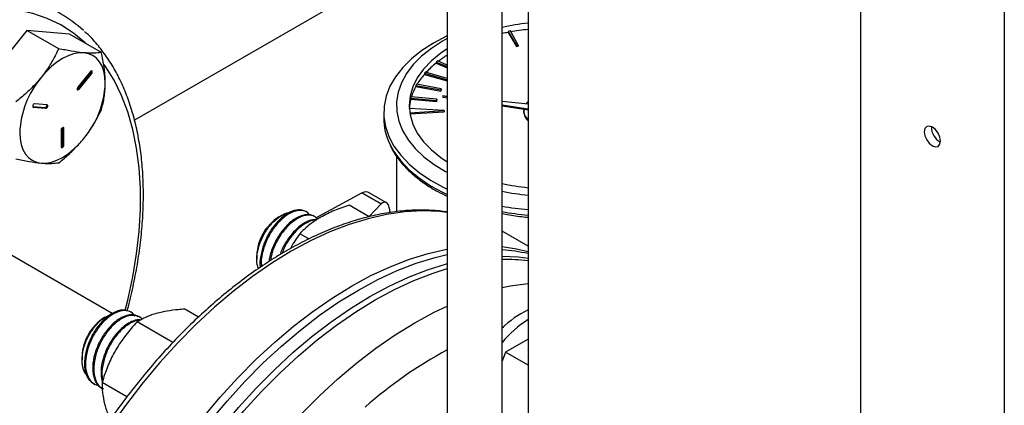
# Model space of a CAD drawing. Extents: x 0 to 16.5, y 0 to 11.7.
# Drawn here: x 12.9 to 13.5, y 7 to 7.2 of the extents above; entities that cross this region are included whole.
import ezdxf

# ---------------------------------------------------------------- set-up
doc = ezdxf.new("R2010")
doc.units = 0
doc.linetypes.add('SLD-SOLID', pattern=[0])
doc.layers.get('0').update_dxf_attribs({"linetype": 'CONTINUOUS'})

msp = doc.modelspace()

# ---------------------------------------------------------------- linework, layer by layer
at = {"color": 7, "linetype": 'SLD-SOLID'}
for p, q in [((13.44685, 8.15647), (13.44685, 5.67098)), ((13.53965, 8.1029), (13.53965, 5.61741)), ((13.18014, 7.35232), (13.18014, 6.49906)), ((13.21557, 6.49906), (13.21557, 7.3213)), ((13.2323, 7.30731), (13.2323, 6.75761)), ((13.16382, 7.24862), (12.97841, 7.14158)), ((12.90888, 7.19953), (12.88126, 7.16517)), ((12.92943, 7.18767), (12.90888, 7.19953)), ((12.9365, 7.19706), (12.90888, 7.19953)), ((13.21944, 7.19889), (13.21944, 7.19821)), ((13.21944, 7.19889), (13.22476, 7.18969)), ((13.22599, 7.18992), (13.22093, 7.19917)), ((12.95705, 7.1852), (12.9365, 7.19706)), ((13.18014, 7.1942), (13.17716, 7.19255)), ((13.21944, 7.19821), (13.22476, 7.18901)), ((13.22476, 7.18969), (13.22599, 7.18992)), ((13.22476, 7.18969), (13.22476, 7.18901)), ((13.22476, 7.18901), (13.22599, 7.18924)), ((13.22599, 7.18992), (13.22599, 7.18924)), ((13.18014, 7.17712), (13.1739, 7.17979)), ((13.17297, 7.17905), (13.17297, 7.17837)), ((13.17297, 7.17905), (13.18014, 7.1761)), ((13.17297, 7.17837), (13.18014, 7.17542)), ((12.9499, 7.17292), (12.94177, 7.1628)), ((12.94201, 7.16196), (12.95014, 7.17208)), ((12.9426, 7.16162), (12.95073, 7.17174)), ((12.95014, 7.17208), (12.95073, 7.17174)), ((13.16541, 7.17179), (13.16541, 7.17111)), ((13.16541, 7.17179), (13.18014, 7.16755)), ((13.16541, 7.17111), (13.18014, 7.16687)), ((13.18014, 7.16839), (13.16613, 7.1726)), ((12.94201, 7.16196), (12.9426, 7.16162)), ((13.15991, 7.16394), (13.15991, 7.16326)), ((13.15991, 7.16394), (13.17593, 7.16102)), ((13.15991, 7.16326), (13.17593, 7.16034)), ((13.17633, 7.16173), (13.1604, 7.1648)), ((13.17593, 7.16102), (13.17633, 7.16173)), ((13.17593, 7.16034), (13.17633, 7.16105)), ((13.17593, 7.16102), (13.17593, 7.16034)), ((13.17633, 7.16173), (13.17633, 7.16105)), ((13.15661, 7.15569), (13.15661, 7.15501)), ((13.15661, 7.15569), (13.17322, 7.15425)), ((13.15661, 7.15501), (13.17322, 7.15357)), ((13.17342, 7.15499), (13.15685, 7.15658)), ((13.17322, 7.15425), (13.17342, 7.15499)), ((13.17322, 7.15357), (13.17342, 7.15431)), ((13.17342, 7.15499), (13.17342, 7.15431)), ((13.17726, 7.15714), (13.17726, 7.15646)), ((13.17726, 7.15714), (13.18014, 7.15671)), ((13.18014, 7.15687), (13.17726, 7.15714)), ((13.17726, 7.15646), (13.18014, 7.15603)), ((12.91269, 7.15031), (12.92061, 7.14961)), ((12.91276, 7.15017), (12.91306, 7.14999)), ((12.91306, 7.14999), (12.9212, 7.14927)), ((12.92203, 7.1514), (12.91389, 7.15213)), ((12.92061, 7.14961), (12.9212, 7.14927)), ((13.17809, 7.14769), (13.15563, 7.14916)), ((13.17322, 7.15425), (13.17322, 7.15357)), ((13.2323, 7.15193), (13.21557, 7.15351)), ((13.21557, 7.1514), (13.2323, 7.14889)), ((13.21557, 7.15072), (13.22955, 7.14862)), ((13.22955, 7.14862), (13.2323, 7.14821)), ((13.2323, 7.15354), (13.23099, 7.15205)), ((13.13917, 7.14645), (13.13917, 7.14291)), ((13.15594, 7.14625), (13.17809, 7.14769)), ((13.15605, 7.14558), (13.17809, 7.14701)), ((13.17809, 7.14769), (13.17809, 7.14701)), ((13.22948, 7.14769), (13.22948, 7.14701)), ((12.93107, 7.13522), (12.93107, 7.12438)), ((12.93214, 7.13652), (12.93211, 7.13675)), ((12.93214, 7.12567), (12.93214, 7.13652)), ((12.93214, 7.13652), (12.93273, 7.13618)), ((12.93273, 7.12533), (12.93273, 7.13618)), ((12.93214, 7.12567), (12.93273, 7.12533)), ((13.14737, 7.1184), (13.14737, 7.08245)), ((13.09543, 7.0785), (13.12513, 7.09455)), ((13.13746, 7.08743), (13.12513, 7.09455)), ((13.12513, 7.09455), (13.13746, 7.08743)), ((13.12513, 7.09455), (13.12513, 7.09455)), ((13.14106, 7.08817), (13.12987, 7.09463)), ((13.12989, 7.07915), (13.11694, 7.08663)), ((13.13746, 7.08743), (13.1297, 7.07926)), ((13.13746, 7.08743), (13.13746, 7.08743)), ((13.14279, 7.08492), (13.14322, 7.08182)), ((13.07323, 7.08), (13.07165, 7.07908)), ((13.08958, 7.08218), (13.08869, 7.08269)), ((13.09494, 7.07909), (13.09427, 7.07947)), ((12.96394, 7.01665), (12.86824, 7.0719)), ((13.09093, 7.06481), (13.08504, 7.06821)), ((13.2323, 7.06019), (13.21557, 7.06985)), ((13.05726, 7.05415), (13.05726, 7.05145)), ((12.95998, 7.01462), (12.9589, 7.014)), ((12.98152, 7.01438), (12.98085, 7.01477)), ((13.01966, 7.01438), (13.01079, 7.0195)), ((13.00313, 6.99789), (12.97998, 7.01125)), ((13.21557, 7.00753), (13.21664, 7.00783)), ((13.2323, 7.00001), (13.21775, 6.9916)), ((12.94451, 6.98906), (12.94451, 6.98681)), ((13.21775, 6.9916), (13.21557, 6.98599)), ((13.2323, 6.9832), (13.21775, 6.9916)), ((12.95213, 6.97121), (12.9528, 6.97082)), ((12.97349, 6.96291), (12.95743, 6.97218))]:
    msp.add_line(p, q, dxfattribs=at)
at = {"color": 7, "linetype": 'SLD-SOLID', "flags": 128}
for points in [[(12.94723, 7.19087), (12.94651, 7.19154), (12.93893, 7.19776), (12.93074, 7.20299), (12.92197, 7.20722), (12.91267, 7.21042), (12.90288, 7.21257), (12.89264, 7.21367), (12.88201, 7.2137), (12.87104, 7.21268), (12.85978, 7.21061), (12.84827, 7.20748), (12.83659, 7.20333), (12.82478, 7.19817), (12.8129, 7.19202), (12.801, 7.18492), (12.78915, 7.17689), (12.77739, 7.16798), (12.76579, 7.15822), (12.7544, 7.14767), (12.74328, 7.13638), (12.73247, 7.12439), (12.72203, 7.11177), (12.71201, 7.09858), (12.70246, 7.08487), (12.69342, 7.07072), (12.68493, 7.05619), (12.67704, 7.04135), (12.66979, 7.02628), (12.6632, 7.01103), (12.65731, 6.99569), (12.65214, 6.98033), (12.64773, 6.96503), (12.6441, 6.94985), (12.64125, 6.93486), (12.63921, 6.92015), (12.63798, 6.90577), (12.63756, 6.8918)], [(13.17716, 7.19255), (13.16993, 7.1879), (13.16359, 7.18283), (13.15821, 7.17741), (13.15387, 7.17168), (13.15061, 7.16572), (13.14846, 7.1596), (13.14745, 7.15337), (13.1476, 7.14713), (13.14889, 7.14092), (13.15132, 7.13483), (13.15486, 7.12892), (13.15946, 7.12327), (13.16508, 7.11793), (13.17165, 7.11296), (13.1791, 7.10842), (13.18014, 7.10786)], [(13.18014, 7.19586), (13.17977, 7.19569), (13.17136, 7.19131)], [(13.17136, 7.19131), (13.16378, 7.18646), (13.15711, 7.18119), (13.15141, 7.17555), (13.14674, 7.16959), (13.14316, 7.1634), (13.14071, 7.15702), (13.1394, 7.15053), (13.13925, 7.144), (13.14027, 7.13749), (13.14244, 7.13108), (13.14575, 7.12483), (13.15014, 7.11882), (13.15559, 7.11309), (13.16203, 7.10772), (13.16939, 7.10275), (13.17759, 7.09826), (13.18014, 7.09704)], [(13.18014, 7.1875), (13.17598, 7.18469), (13.16991, 7.17975), (13.16484, 7.17445), (13.16082, 7.16886), (13.15792, 7.16304), (13.15616, 7.15707), (13.15558, 7.15103), (13.15616, 7.14499), (13.15792, 7.13902), (13.16082, 7.1332), (13.16484, 7.12761), (13.16991, 7.12231), (13.17598, 7.11738), (13.18014, 7.11456)], [(12.94571, 7.18501), (12.94247, 7.18498), (12.93905, 7.18435), (12.9355, 7.18312), (12.9319, 7.18131), (12.92829, 7.17896), (12.92475, 7.1761), (12.92133, 7.17278), (12.91809, 7.16906)], [(12.95952, 7.16536), (12.95928, 7.16939), (12.95858, 7.17307), (12.95742, 7.17635), (12.95582, 7.17917), (12.95381, 7.18148), (12.95143, 7.18324), (12.94871, 7.18443), (12.94571, 7.18501)], [(12.95073, 7.17174), (12.95097, 7.17212), (12.95112, 7.17254), (12.95114, 7.17293), (12.95103, 7.17322), (12.95082, 7.17338), (12.95053, 7.17338), (12.95021, 7.17321), (12.9499, 7.17292)], [(12.97242, 7.01875), (12.97403, 7.02519), (12.97727, 7.04028), (12.97972, 7.05514), (12.98136, 7.06969), (12.98218, 7.08387), (12.98218, 7.09761), (12.98136, 7.11084), (12.97972, 7.12351), (12.97727, 7.13554), (12.97403, 7.14689), (12.97, 7.15749), (12.96521, 7.1673), (12.95968, 7.17628), (12.95877, 7.17758)], [(12.94177, 7.1628), (12.94153, 7.16241), (12.94138, 7.162), (12.94136, 7.16161), (12.94147, 7.16132), (12.94168, 7.16116), (12.94197, 7.16116), (12.94229, 7.16132), (12.9426, 7.16162)], [(12.94138, 7.1615), (12.9417, 7.16166), (12.94201, 7.16196)], [(12.91389, 7.15213), (12.91359, 7.15207), (12.91326, 7.15186), (12.91297, 7.15153), (12.91276, 7.15113), (12.91266, 7.15071), (12.91268, 7.15035), (12.91282, 7.1501), (12.91306, 7.14999)], [(12.9212, 7.14927), (12.9215, 7.14932), (12.92183, 7.14953), (12.92212, 7.14987), (12.92233, 7.15027), (12.92243, 7.15068), (12.92241, 7.15104), (12.92227, 7.1513), (12.92203, 7.1514)], [(12.93273, 7.13618), (12.93266, 7.13651), (12.93248, 7.13671), (12.93221, 7.13677), (12.9319, 7.13666), (12.93158, 7.1364), (12.93131, 7.13604), (12.93113, 7.13562), (12.93107, 7.13522)], [(13.49847, 7.128), (13.49807, 7.13053), (13.49694, 7.13314), (13.49524, 7.13543), (13.49325, 7.13704), (13.49125, 7.13773), (13.48956, 7.1374), (13.48842, 7.1361), (13.48803, 7.13402), (13.48842, 7.13149), (13.48956, 7.12888), (13.49125, 7.12659), (13.49325, 7.12498), (13.49524, 7.12429), (13.49694, 7.12462), (13.49807, 7.12592), (13.49847, 7.128)], [(12.90428, 7.13347), (12.90451, 7.12944), (12.90522, 7.12576), (12.90638, 7.12248), (12.90798, 7.11966), (12.90998, 7.11735), (12.91237, 7.11559), (12.91508, 7.1144), (12.91809, 7.11382)], [(12.91809, 7.11382), (12.92133, 7.11384), (12.92475, 7.11448), (12.92829, 7.11571), (12.9319, 7.11752), (12.9355, 7.11987), (12.93905, 7.12273), (12.94247, 7.12605), (12.94571, 7.12976)], [(12.93107, 7.12438), (12.93113, 7.12405), (12.93131, 7.12384), (12.93158, 7.12379), (12.9319, 7.1239), (12.93221, 7.12415), (12.93248, 7.12452), (12.93266, 7.12493), (12.93273, 7.12533)], [(13.14313, 7.12604), (13.14575, 7.1213), (13.15014, 7.11528), (13.15559, 7.10955), (13.16203, 7.10418), (13.16939, 7.09922), (13.17759, 7.09472), (13.18014, 7.0935)], [(13.18014, 7.08192), (13.17526, 7.08247), (13.16421, 7.08291), (13.15279, 7.08229), (13.14106, 7.08062), (13.12907, 7.0779), (13.11687, 7.07414), (13.1045, 7.06936), (13.09203, 7.06358), (13.07951, 7.05682), (13.06698, 7.04912), (13.05451, 7.0405), (13.04214, 7.031), (13.02994, 7.02067), (13.01795, 7.00955), (13.00622, 6.99768), (12.9948, 6.98512), (12.98375, 6.97191), (12.97311, 6.95813), (12.96292, 6.94382), (12.95324, 6.92905), (12.94409, 6.91387), (12.93552, 6.89837), (12.92757, 6.88259), (12.92027, 6.86661), (12.91366, 6.8505), (12.90775, 6.83433), (12.90258, 6.81816), (12.89816, 6.80207), (12.89452, 6.78612), (12.89168, 6.77039), (12.88964, 6.75493), (12.88841, 6.73982), (12.888, 6.72512), (12.88841, 6.71089), (12.88964, 6.6972), (12.89168, 6.6841), (12.89452, 6.67165), (12.89816, 6.6599), (12.90258, 6.64891), (12.90775, 6.63871), (12.91366, 6.62936), (12.92027, 6.62089), (12.92735, 6.61354)], [(13.21557, 7.05988), (13.22479, 7.05852), (13.2323, 7.05676)], [(12.96623, 6.5911), (12.95916, 6.59844), (12.95255, 6.60691), (12.94664, 6.61626), (12.94147, 6.62645), (12.93705, 6.63745), (12.93341, 6.6492), (12.93057, 6.66165), (12.92853, 6.67475), (12.9273, 6.68844), (12.92689, 6.70267), (12.9273, 6.71737), (12.92853, 6.73248), (12.93057, 6.74794), (12.93341, 6.76367), (12.93705, 6.77962), (12.94147, 6.79571), (12.94664, 6.81188), (12.95255, 6.82805), (12.95916, 6.84416), (12.96646, 6.86014), (12.97441, 6.87591), (12.98298, 6.89142), (12.99213, 6.9066), (13.00181, 6.92137), (13.012, 6.93568), (13.02264, 6.94946), (13.0337, 6.96267), (13.04511, 6.97523), (13.05684, 6.9871), (13.06883, 6.99822), (13.08104, 7.00855), (13.0934, 7.01805), (13.10587, 7.02667), (13.1184, 7.03437), (13.13092, 7.04113), (13.14339, 7.04691), (13.15576, 7.05169), (13.16796, 7.05545), (13.17996, 7.05817), (13.18014, 7.0582)], [(12.93131, 6.70012), (12.93172, 6.71482), (12.93295, 6.72993), (12.93499, 6.74538), (12.93783, 6.76112), (12.94147, 6.77707), (12.94589, 6.79316), (12.95106, 6.80933), (12.95697, 6.8255), (12.96358, 6.84161), (12.97088, 6.85759), (12.97883, 6.87336), (12.9874, 6.88887), (12.99655, 6.90404), (13.00623, 6.91882), (13.01642, 6.93313), (13.02706, 6.94691), (13.03811, 6.96011), (13.04953, 6.97268), (13.06126, 6.98454), (13.07325, 6.99567), (13.08546, 7.006), (13.09782, 7.0155), (13.11029, 7.02411), (13.12282, 7.03182), (13.13534, 7.03858), (13.14781, 7.04436), (13.16018, 7.04914), (13.17238, 7.0529), (13.18014, 7.05477)], [(13.21557, 7.05366), (13.22594, 7.05322), (13.2323, 7.05245)], [(12.93867, 6.69586), (12.93908, 6.71056), (12.94031, 6.72568), (12.94235, 6.74113), (12.9452, 6.75687), (12.94884, 6.77282), (12.95325, 6.78891), (12.95842, 6.80508), (12.96433, 6.82125), (12.97095, 6.83736), (12.97825, 6.85334), (12.9862, 6.86911), (12.99477, 6.88462), (13.00391, 6.89979), (13.0136, 6.91456), (13.02379, 6.92887), (13.03443, 6.94266), (13.04548, 6.95586), (13.0569, 6.96842), (13.06862, 6.98029), (13.08062, 6.99142), (13.09282, 7.00175), (13.10519, 7.01124), (13.11766, 7.01986), (13.13018, 7.02757), (13.14271, 7.03432), (13.15518, 7.0401), (13.16754, 7.04488), (13.17975, 7.04864), (13.18014, 7.04875)], [(12.95684, 6.78691), (12.96201, 6.80307), (12.96791, 6.81923), (12.97453, 6.83533), (12.98182, 6.8513), (12.98977, 6.86706), (12.99833, 6.88256), (13.00747, 6.89773), (13.01715, 6.91249), (13.02733, 6.92679), (13.03797, 6.94057), (13.04901, 6.95376), (13.06042, 6.96632), (13.07214, 6.97818), (13.08413, 6.9893), (13.09632, 6.99962), (13.10868, 7.00911), (13.12114, 7.01772), (13.13366, 7.02542), (13.14618, 7.03218), (13.15864, 7.03795), (13.171, 7.04273), (13.18014, 7.04564)], [(13.21557, 7.03343), (13.2207, 7.03448), (13.2323, 7.03614)], [(12.98236, 6.77218), (12.98753, 6.78834), (12.99343, 6.8045), (13.00004, 6.8206), (13.00734, 6.83657), (13.01528, 6.85233), (13.02385, 6.86783), (13.03299, 6.88299), (13.04267, 6.89776), (13.05285, 6.91206), (13.06348, 6.92584), (13.07453, 6.93903), (13.08594, 6.95159), (13.09766, 6.96345), (13.10965, 6.97456), (13.12184, 6.98489), (13.1342, 6.99438), (13.14666, 7.00299), (13.15918, 7.01069), (13.1717, 7.01744), (13.18014, 7.02146)]]:
    msp.add_lwpolyline(points, dxfattribs=at)
at = {"color": 7, "linetype": 'SLD-SOLID'}
for centre, radius, start, end in [((12.88833, 7.13734), 0.08432, 47.34633, 72.45201), ((13.24785, 7.05512), 0.14982, 95.9544, 102.44007), ((13.24724, 7.0548), 0.14675, 100.32684, 100.92046), ((13.24825, 7.04821), 0.15274, 95.99191, 100.30159), ((13.24665, 7.05712), 0.14369, 100.9163, 102.49126), ((13.21607, 7.12576), 0.06853, 127.97645, 128.96264), ((13.22053, 7.11917), 0.07594, 122.13141, 127.34183), ((12.949, 7.17313), 0.00155, 317.4993, 9.28526), ((13.21076, 7.13138), 0.0603, 128.80252, 137.06342), ((12.96417, 7.13071), 0.05996, 140.22793, 177.36071), ((13.20023, 7.14082), 0.04615, 138.97465, 148.79046), ((13.20498, 7.13759), 0.0523, 137.9773, 139.15819), ((12.89963, 7.16812), 0.05996, 320.22793, 357.36071), ((13.19201, 7.14559), 0.03664, 151.16174, 162.56608), ((13.19545, 7.14451), 0.04051, 149.92737, 151.32767), ((13.18758, 7.14693), 0.03201, 165.39034, 176.02305), ((13.18901, 7.14728), 0.03348, 163.86288, 165.45285), ((12.92036, 7.15108), 0.00149, 279.63321, 13.25586), ((13.23758, 7.14794), 0.00806, 175.16134, 229.09773), ((13.17829, 7.14319), 0.03912, 180.40229, 205.99309), ((13.23792, 7.14748), 0.00846, 183.17563, 228.33448), ((13.50318, 7.13674), 0.0105, 176.83326, 243.16136), ((12.93046, 7.1257), 0.00167, 292.23736, 359.17939), ((13.24785, 7.24694), 0.14982, 257.55993, 264.0456), ((13.24794, 7.25674), 0.16436, 258.64052, 264.5394), ((13.24816, 7.26287), 0.17982, 259.55883, 264.94122), ((13.08816, 7.05293), 0.03093, 122.2627, 177.74267), ((13.24816, 7.25933), 0.17982, 259.55883, 264.94122), ((13.20927, 6.95322), 0.10467, 77.28545, 86.54691), ((13.21924, 6.93754), 0.11397, 83.41589, 91.84265), ((12.97095, 7.00907), 0.00983, 36.48681, 109.37959), ((13.25787, 6.96494), 0.05975, 115.33449, 135.06749), ((12.97547, 6.98781), 0.03099, 122.32512, 177.68025), ((13.2706, 6.95269), 0.0712, 122.53682, 140.61055), ((13.30929, 6.75149), 0.27397, 118.12698, 131.64426)]:
    msp.add_arc(centre, radius, start, end, dxfattribs=at)
for centre, major_axis, ratio, start_param, end_param in [((13.12461, 7.08805), (0.00586, 0.00614), 0.604052, 0.146145, 0.931462), ((13.13798, 7.08033), (0.00265, 0.00804), 0.512294, 5.478962, 6.962492)]:
    msp.add_ellipse(centre, major_axis=major_axis, ratio=ratio, start_param=start_param, end_param=end_param, dxfattribs=at)
for points, knots in [([(12.97366, 7.01843), (12.97392, 7.01936), (12.97556, 7.02518), (12.9779, 7.0358), (12.98062, 7.0502), (12.98255, 7.06437), (12.98376, 7.07826), (12.98423, 7.09181), (12.98395, 7.10496), (12.98291, 7.11766), (12.98112, 7.12986), (12.97859, 7.14151), (12.97532, 7.15254), (12.97132, 7.16292), (12.96661, 7.17258), (12.96122, 7.1815), (12.95513, 7.18956), (12.95009, 7.19531), (12.94688, 7.19807), (12.94613, 7.19872)], [0, 0, 0, 0, 0.01227, 0.076894, 0.141546, 0.206228, 0.270941, 0.335685, 0.400456, 0.465246, 0.530036, 0.594801, 0.659507, 0.724111, 0.788561, 0.852803, 0.916792, 0.980503, 1, 1, 1, 1]), ([(12.92943, 7.18767), (12.92821, 7.18518), (12.92576, 7.18017), (12.92187, 7.17395), (12.91908, 7.17035), (12.91809, 7.16906)], [0, 0, 0, 0, 0.388495, 0.780855, 1, 1, 1, 1]), ([(12.94571, 7.18501), (12.94538, 7.18504), (12.94288, 7.18528), (12.93766, 7.186), (12.93219, 7.18711), (12.92943, 7.18767)], [0, 0, 0, 0, 0.070098, 0.530789, 1, 1, 1, 1]), ([(12.95705, 7.1852), (12.9555, 7.185), (12.95236, 7.1846), (12.94794, 7.18487), (12.94571, 7.18501)], [0, 0, 0, 0, 0.495458, 1, 1, 1, 1]), ([(12.95952, 7.16536), (12.95952, 7.1658), (12.95949, 7.16912), (12.95896, 7.17566), (12.95769, 7.182), (12.95705, 7.1852)], [0, 0, 0, 0, 0.070098, 0.530789, 1, 1, 1, 1]), ([(12.91809, 7.16906), (12.91613, 7.16679), (12.91219, 7.16221), (12.90653, 7.15711), (12.90297, 7.15424), (12.90181, 7.15331)], [0, 0, 0, 0, 0.3994784, 0.8051958, 1, 1, 1, 1]), ([(12.95705, 7.14837), (12.95774, 7.15096), (12.95913, 7.15619), (12.95939, 7.16229), (12.95952, 7.16536)], [0, 0, 0, 0, 0.495458, 1, 1, 1, 1]), ([(12.94571, 7.12976), (12.94671, 7.13105), (12.94947, 7.13463), (12.95337, 7.14084), (12.95582, 7.14585), (12.95705, 7.14837)], [0, 0, 0, 0, 0.219145, 0.607269, 1, 1, 1, 1]), ([(12.92943, 7.11401), (12.93059, 7.11494), (12.93412, 7.11778), (12.93978, 7.12288), (12.94372, 7.12746), (12.94571, 7.12976)], [0, 0, 0, 0, 0.194805, 0.594664, 1, 1, 1, 1]), ([(13.14344, 7.12517), (13.144, 7.12397), (13.14551, 7.12073), (13.14905, 7.11569), (13.15395, 7.11008), (13.15979, 7.10478), (13.16649, 7.09986), (13.17327, 7.09568), (13.17809, 7.09337), (13.18014, 7.09239)], [0, 0, 0, 0, 0.091579, 0.247966, 0.405446, 0.563786, 0.722674, 0.881836, 1, 1, 1, 1]), ([(12.90181, 7.11648), (12.90474, 7.11588), (12.91066, 7.11467), (12.9156, 7.1141), (12.91809, 7.11382)], [0, 0, 0, 0, 0.495458, 1, 1, 1, 1]), ([(12.91809, 7.11382), (12.91841, 7.11379), (12.92087, 7.11358), (12.925, 7.11348), (12.92795, 7.11383), (12.92943, 7.11401)], [0, 0, 0, 0, 0.070098, 0.530789, 1, 1, 1, 1]), ([(13.11694, 7.08663), (13.11366, 7.08553), (13.10704, 7.08332), (13.10138, 7.08034), (13.09852, 7.07884)], [0, 0, 0, 0, 0.495458, 1, 1, 1, 1]), ([(13.18014, 7.08217), (13.17972, 7.08225), (13.17595, 7.08297), (13.16845, 7.08344), (13.15768, 7.08351), (13.14656, 7.08253), (13.13519, 7.08061), (13.1236, 7.07774), (13.11185, 7.07394), (13.09997, 7.06921), (13.08801, 7.06358), (13.07603, 7.05707), (13.06407, 7.04971), (13.05218, 7.04153), (13.0404, 7.03256), (13.02878, 7.02285), (13.01735, 7.01241), (13.00616, 7.00131), (12.99526, 6.98958), (12.98468, 6.97726), (12.97446, 6.9644), (12.96465, 6.95106), (12.95527, 6.93728), (12.94636, 6.92311), (12.93796, 6.90861), (12.93009, 6.89383), (12.92279, 6.87884), (12.91609, 6.86368), (12.91001, 6.84841), (12.90457, 6.83309), (12.8998, 6.81778), (12.89572, 6.80253), (12.89233, 6.78741), (12.88966, 6.77246), (12.88772, 6.75775), (12.88651, 6.74332), (12.88605, 6.72924), (12.88633, 6.71556), (12.88737, 6.70233), (12.88915, 6.6896), (12.89168, 6.67742), (12.89495, 6.66584), (12.89895, 6.65492), (12.90366, 6.64469), (12.90905, 6.6352), (12.91513, 6.62653), (12.92099, 6.61948), (12.92507, 6.61569), (12.92667, 6.6142)], [0, 0, 0, 0, 0.002722, 0.024724, 0.046806, 0.068969, 0.091206, 0.113502, 0.135844, 0.158218, 0.180611, 0.203013, 0.225418, 0.24782, 0.270216, 0.292605, 0.314987, 0.337361, 0.359729, 0.38209, 0.404446, 0.426798, 0.449147, 0.471494, 0.49384, 0.516186, 0.538534, 0.560884, 0.583237, 0.605595, 0.627959, 0.65033, 0.672708, 0.695096, 0.717492, 0.739899, 0.762314, 0.784738, 0.807168, 0.829598, 0.852021, 0.874427, 0.896804, 0.919138, 0.941411, 0.96361, 0.985725, 1, 1, 1, 1]), ([(13.05835, 7.04563), (13.05801, 7.04648), (13.05697, 7.04907), (13.05728, 7.05506), (13.05919, 7.06252), (13.06281, 7.06974), (13.06759, 7.07589), (13.07285, 7.08002), (13.0768, 7.08201), (13.07849, 7.08184), (13.07871, 7.08182)], [0, 0, 0, 0, 0.074558, 0.229965, 0.382678, 0.534503, 0.684144, 0.832383, 0.978958, 1, 1, 1, 1]), ([(13.08887, 7.08248), (13.08812, 7.08286), (13.08601, 7.08393), (13.08155, 7.08353), (13.07586, 7.08081), (13.07026, 7.07587), (13.06532, 7.06925), (13.06157, 7.06157), (13.05965, 7.0538), (13.05905, 7.04852), (13.05962, 7.04651), (13.05962, 7.0465)], [0, 0, 0, 0, 0.073607, 0.206557, 0.337947, 0.470916, 0.602297, 0.735267, 0.866654, 0.99961, 1, 1, 1, 1]), ([(13.09133, 7.08033), (13.09072, 7.08106), (13.08911, 7.083), (13.08488, 7.08358), (13.07945, 7.08212), (13.0737, 7.07821), (13.06836, 7.07238), (13.06395, 7.06514), (13.06109, 7.05732), (13.05986, 7.05097), (13.06031, 7.04792), (13.06044, 7.04707)], [0, 0, 0, 0, 0.075527, 0.200331, 0.325604, 0.450535, 0.575666, 0.70074, 0.825724, 0.950944, 1, 1, 1, 1]), ([(13.09423, 7.07939), (13.09348, 7.07977), (13.09137, 7.08084), (13.08691, 7.08043), (13.08122, 7.07772), (13.07563, 7.07278), (13.07063, 7.06613), (13.0671, 7.05856), (13.06523, 7.05295), (13.06517, 7.0504), (13.06517, 7.05024)], [0, 0, 0, 0, 0.084101, 0.236008, 0.386131, 0.538058, 0.68817, 0.8401, 0.99022, 1, 1, 1, 1]), ([(13.09643, 7.0775), (13.0959, 7.07813), (13.09435, 7.07996), (13.09024, 7.08048), (13.08481, 7.07903), (13.07906, 7.07512), (13.0737, 7.06928), (13.06939, 7.06208), (13.06673, 7.0556), (13.06629, 7.05196), (13.06615, 7.05085)], [0, 0, 0, 0, 0.075233, 0.218516, 0.362337, 0.505766, 0.649424, 0.793016, 0.936506, 1, 1, 1, 1]), ([(13.09852, 7.07884), (13.09815, 7.07862), (13.09531, 7.07696), (13.09045, 7.07353), (13.08685, 7.07), (13.08504, 7.06821)], [0, 0, 0, 0, 0.070098, 0.530789, 1, 1, 1, 1]), ([(13.21557, 7.08122), (13.21716, 7.08091), (13.22211, 7.07993), (13.22775, 7.07917), (13.23179, 7.0789), (13.2323, 7.07887)], [0, 0, 0, 0, 0.29108, 0.910257, 1, 1, 1, 1]), ([(13.096, 7.0772), (13.09475, 7.07723), (13.09187, 7.07732), (13.08656, 7.07457), (13.08095, 7.0697), (13.07613, 7.06305), (13.07319, 7.05773), (13.07246, 7.05491), (13.07241, 7.0547)], [0, 0, 0, 0, 0.156589, 0.361938, 0.569757, 0.775092, 0.982913, 1, 1, 1, 1]), ([(13.09572, 7.077), (13.09565, 7.07702), (13.09406, 7.07736), (13.09009, 7.07574), (13.08442, 7.07208), (13.07912, 7.06617), (13.07534, 7.06035), (13.07404, 7.0566), (13.07365, 7.05546)], [0, 0, 0, 0, 0.010346, 0.233633, 0.456311, 0.679346, 0.902278, 1, 1, 1, 1]), ([(13.08504, 7.06821), (13.08298, 7.06534), (13.08079, 7.06229), (13.07915, 7.05878), (13.07906, 7.05857)], [0, 0, 0, 0, 0.9423879, 1, 1, 1, 1]), ([(12.94769, 6.97692), (12.94761, 6.97697), (12.94618, 6.97792), (12.94486, 6.98181), (12.94421, 6.98811), (12.94564, 6.99543), (12.94871, 7.00265), (12.95307, 7.00896), (12.958, 7.01373), (12.96124, 7.01516), (12.96276, 7.01583)], [0, 0, 0, 0, 0.009531, 0.157557, 0.304723, 0.449771, 0.593461, 0.735536, 0.875746, 1, 1, 1, 1]), ([(12.96769, 7.01834), (12.96641, 7.01784), (12.96388, 7.01685), (12.95937, 7.01357), (12.95456, 7.00844), (12.95008, 7.00127), (12.94706, 6.99342), (12.94575, 6.98563), (12.94642, 6.97882), (12.94859, 6.97373), (12.95116, 6.97212), (12.95227, 6.97142)], [0, 0, 0, 0, 0.084877, 0.168667, 0.292378, 0.414635, 0.538363, 0.660611, 0.78434, 0.906595, 1, 1, 1, 1]), ([(12.97885, 7.01492), (12.97857, 7.0153), (12.97734, 7.01696), (12.97426, 7.0187), (12.96917, 7.01857), (12.9635, 7.01597), (12.95786, 7.01117), (12.95287, 7.00463), (12.94905, 6.99703), (12.94685, 6.98912), (12.94649, 6.98169), (12.94809, 6.97556), (12.95115, 6.97132), (12.95417, 6.97038), (12.95551, 6.96996)], [0, 0, 0, 0, 0.026877, 0.117251, 0.207037, 0.297331, 0.387198, 0.477402, 0.56736, 0.657463, 0.747523, 0.837519, 0.927686, 1, 1, 1, 1]), ([(12.98068, 7.01448), (12.98007, 7.01491), (12.97823, 7.01621), (12.97532, 7.01589), (12.97205, 7.01498), (12.96923, 7.0137), (12.96473, 7.01049), (12.95992, 7.00535), (12.95544, 6.99817), (12.95241, 6.99033), (12.9511, 6.98254), (12.95177, 6.97573), (12.95395, 6.97064), (12.95652, 6.96903), (12.95763, 6.96833)], [0, 0, 0, 0, 0.050607, 0.152784, 0.16662, 0.237355, 0.307184, 0.410282, 0.512169, 0.615281, 0.71716, 0.820274, 0.922158, 1, 1, 1, 1]), ([(12.98339, 7.01287), (12.98337, 7.01289), (12.98237, 7.01416), (12.97959, 7.01557), (12.97454, 7.01549), (12.96886, 7.01288), (12.96322, 7.00807), (12.95822, 7.00154), (12.95441, 6.99393), (12.95221, 6.98603), (12.95184, 6.97858), (12.95349, 6.97254), (12.9558, 6.96887), (12.95786, 6.96812), (12.95828, 6.96796)], [0, 0, 0, 0, 0.001782, 0.099398, 0.196379, 0.29391, 0.390979, 0.488412, 0.585579, 0.682902, 0.78018, 0.877389, 0.974781, 1, 1, 1, 1]), ([(12.99292, 7.0168), (12.99171, 7.01645), (12.98662, 7.01498), (12.98286, 7.01286), (12.97998, 7.01125)], [0, 0, 0, 0, 0.237131, 1, 1, 1, 1]), ([(13.01079, 7.0195), (13.00939, 7.01938), (13.00548, 7.01907), (12.99931, 7.01829), (12.99506, 7.0173), (12.99292, 7.0168)], [0, 0, 0, 0, 0.21742, 0.606157, 1, 1, 1, 1]), ([(12.98254, 7.01246), (12.98144, 7.01256), (12.98012, 7.01267), (12.9774, 7.01187), (12.97459, 7.01062), (12.97009, 7.0074), (12.96528, 7.00226), (12.96079, 6.99508), (12.95779, 6.98725), (12.95638, 6.97939), (12.95707, 6.97502), (12.95742, 6.97283)], [0, 0, 0, 0, 0.094675, 0.113441, 0.20938, 0.30409, 0.443922, 0.582113, 0.721965, 0.860146, 1, 1, 1, 1]), ([(12.98163, 7.01203), (12.98103, 7.01205), (12.97878, 7.01211), (12.97419, 7.00969), (12.96858, 7.00501), (12.96358, 6.99845), (12.95974, 6.99083), (12.95764, 6.983), (12.95707, 6.97704), (12.95783, 6.97445), (12.95801, 6.97384)], [0, 0, 0, 0, 0.054871, 0.205033, 0.354483, 0.504494, 0.654097, 0.803939, 0.953711, 1, 1, 1, 1]), ([(12.97998, 7.01125), (12.97746, 7.00847), (12.97238, 7.00287), (12.9683, 6.9964), (12.96624, 6.99314)], [0, 0, 0, 0, 0.495458, 1, 1, 1, 1]), ([(12.96624, 6.99314), (12.96598, 6.99267), (12.96398, 6.98916), (12.9607, 6.98223), (12.95853, 6.97555), (12.95743, 6.97218)], [0, 0, 0, 0, 0.070098, 0.530789, 1, 1, 1, 1]), ([(12.95743, 6.97218), (12.95741, 6.97008), (12.95737, 6.96583), (12.95852, 6.96076), (12.95909, 6.9582)], [0, 0, 0, 0, 0.495458, 1, 1, 1, 1]), ([(12.95909, 6.9582), (12.95919, 6.95784), (12.95996, 6.95506), (12.96106, 6.95169), (12.96249, 6.94853), (12.96271, 6.94803)], [0, 0, 0, 0, 0.113822, 0.861866, 1, 1, 1, 1])]:
    msp.add_open_spline(points, degree=3, knots=knots, dxfattribs=at)

doc.saveas('drawing.dxf')
